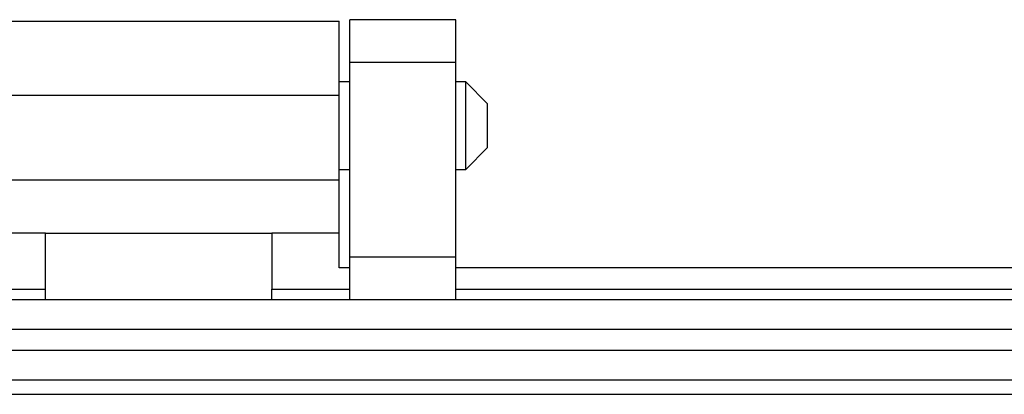
# Model space of a CAD drawing. Units: inches. Extents: x 0.5 to 8.2, y 0.3 to 10.9.
# Drawn here: x 2.3 to 3.2, y 5.8 to 6.2 of the extents above; entities that cross this region are included whole.
import ezdxf

# ---------------------------------------------------------------- set-up
doc = ezdxf.new("R2010")
doc.units = ezdxf.units.IN
doc.header["$MEASUREMENT"] = 0

msp = doc.modelspace()

# ---------------------------------------------------------------- linework, layer by layer
at = {"color": 7, "linetype": 'Continuous', "lineweight": 25}
for p, q in [((2.24823, 6.17684), (2.58287, 6.17684)), ((2.69114, 6.17817), (2.59271, 6.17817)), ((2.59271, 6.1388), (2.59271, 6.17817)), ((2.69114, 6.1388), (2.69114, 6.17817)), ((2.59271, 6.1388), (2.69114, 6.1388)), ((2.59271, 5.9577), (2.59271, 6.1388)), ((2.69114, 5.9577), (2.69114, 6.1388)), ((2.59271, 6.12042), (2.58287, 6.12042)), ((2.70025, 6.12042), (2.69114, 6.12042)), ((2.72059, 6.10008), (2.70025, 6.12042)), ((2.70025, 6.03907), (2.70025, 6.12042)), ((2.24823, 6.10795), (2.58287, 6.10795)), ((2.58287, 6.02921), (2.58287, 6.10795)), ((2.72059, 6.07974), (2.72059, 6.10008)), ((2.72059, 6.05941), (2.72059, 6.07974)), ((2.70025, 6.03907), (2.72059, 6.05941)), ((2.58287, 6.03907), (2.59271, 6.03907)), ((2.69114, 6.03907), (2.70025, 6.03907)), ((2.58287, 6.02921), (2.24823, 6.02921)), ((2.31073, 5.97999), (2.24823, 5.97999)), ((2.31073, 5.97999), (2.52037, 5.97999)), ((2.31073, 5.92817), (2.31073, 5.97999)), ((2.58287, 5.97999), (2.52037, 5.97999)), ((2.52037, 5.97999), (2.52037, 5.92817)), ((2.58287, 5.94785), (2.58287, 5.97999)), ((2.69114, 5.9577), (2.59271, 5.9577)), ((2.59271, 5.91833), (2.59271, 5.9577)), ((2.69114, 5.91833), (2.69114, 5.9577)), ((2.59271, 5.94785), (2.58287, 5.94785)), ((3.50807, 5.94785), (2.69114, 5.94785)), ((2.23838, 5.92817), (2.31073, 5.92817)), ((2.31073, 5.91833), (2.31073, 5.92817)), ((2.52037, 5.92817), (2.59271, 5.92817)), ((2.52037, 5.91833), (2.52037, 5.92817)), ((2.69114, 5.92817), (3.50807, 5.92817)), ((1.15571, 5.91833), (3.67539, 5.91833)), ((1.38799, 5.89077), (3.44311, 5.89077)), ((3.44311, 5.87108), (1.38799, 5.87108)), ((3.44311, 5.84352), (1.38799, 5.84352)), ((1.44114, 5.83044), (3.38996, 5.83044))]:
    msp.add_line(p, q, dxfattribs=at)
for points in [[(2.58287, 6.10795), (2.58287, 6.11698), (2.58287, 6.13503), (2.58287, 6.15781), (2.58287, 6.17374), (2.58287, 6.17581), (2.58287, 6.17684)], [(2.58287, 5.97999), (2.58287, 5.98073), (2.58287, 5.98221), (2.58287, 5.99359), (2.58287, 6.00986), (2.58287, 6.02276), (2.58287, 6.02921)]]:
    msp.add_open_spline(points, degree=3, dxfattribs=at)

doc.saveas('drawing.dxf')
